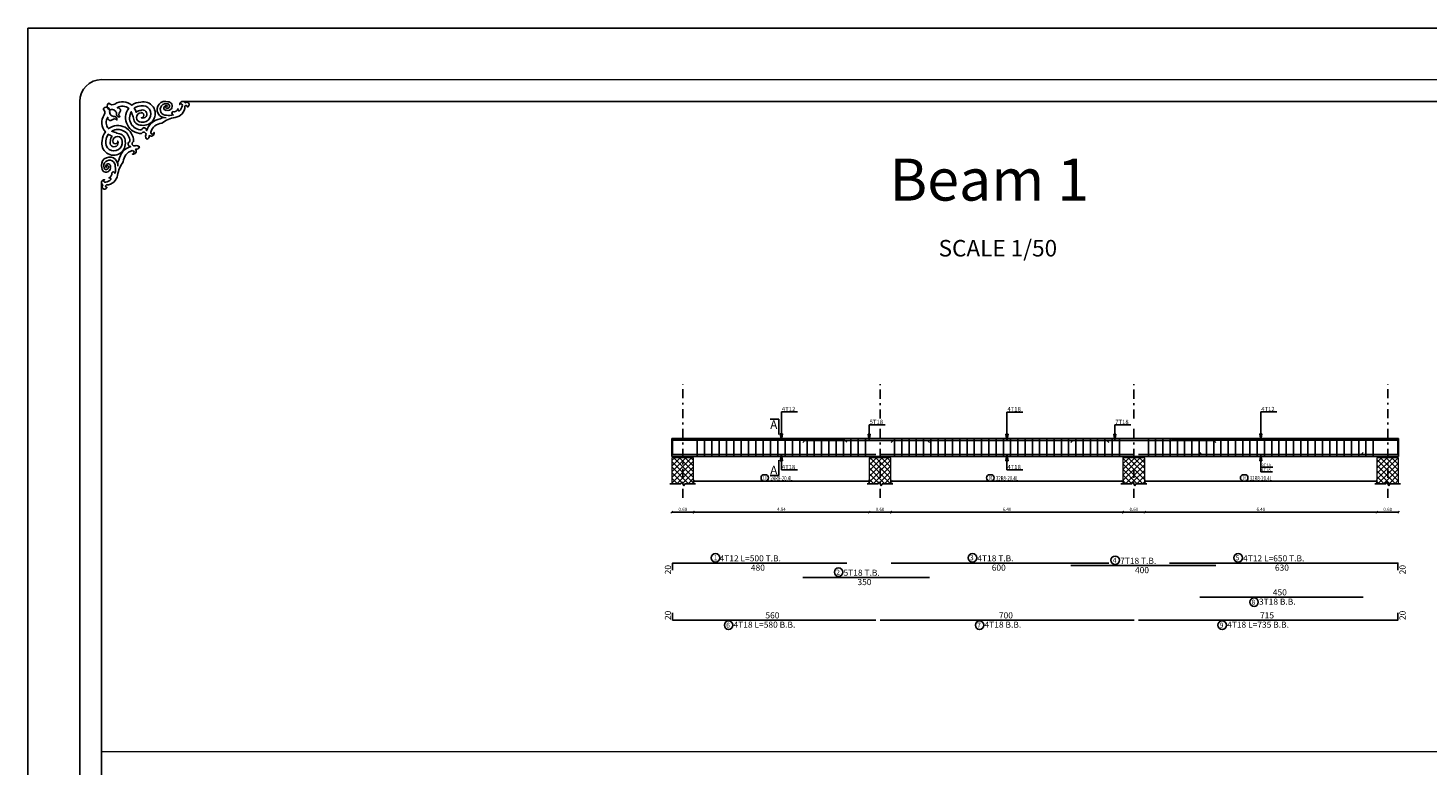
# Model space of a CAD drawing. Units: inches. Extents: x -3725 to -1327, y -1005 to 349.
# Drawn here: x -2682 to -2605, y -964 to -924 of the extents above; entities that cross this region are included whole.
import ezdxf

# ---------------------------------------------------------------- set-up
doc = ezdxf.new("R2010")
doc.units = ezdxf.units.IN
doc.header["$MEASUREMENT"] = 0
doc.linetypes.add('DASHDOT', pattern=[1, 0.5, -0.25, 0, -0.25])
for name, color, linetype in [('.', 255, 'Continuous'), ('Bars', 5, 'Continuous'), ('BarSegTxt', 254, 'Continuous'), ('BarsTitle', 254, 'Continuous'), ('BeamElevLin', 10, 'Continuous'), ('ColAxesPen', 1, 'Continuous'), ('ElevBarLin', 250, 'Continuous'), ('ElevBarTxt', 6, 'Continuous'), ('LinkDimLin', 250, 'Continuous'), ('LinkDimTxt', 6, 'Continuous'), ('SectMarkLin', 144, 'Continuous'), ('SectMarkTxt', 144, 'Continuous'), ('Titles', 2, 'Continuous')]:
    doc.layers.add(name, color=color, linetype=linetype)
doc.layers.add('A-GENM', color=13, linetype='Continuous', lineweight=9)
doc.styles.add('Roman', font='timesbd.ttf')
doc.styles.add('ROMANC', font='romanc__.ttf', dxfattribs={"height": 0.18})
doc.styles.add('Txt-shx', font='Txt.shx')
doc.dimstyles.new('Copy(4) of DOT100', dxfattribs={"dimtxt": 0.18, "dimasz": 0.1, "dimexe": 0, "dimexo": 0, "dimgap": 0.065, "dimtad": 3, "dimlfac": 0.5, "dimzin": 1, "dimdsep": 46, "dimtxsty": 'ROMANC', "dimblk": 'OBLIQUE', "dimcen": 0.09, "dimse1": 1, "dimse2": 1, "dimclrd": 253, "dimclrt": 7, "dimadec": 0, "dimazin": 0, "dimtfac": 1, "dimtmove": 2, "dimatfit": 3, "dimfxl": 1, "dimtolj": 1, "dimtzin": 1, "dimarcsym": 0})

# ---------------------------------------------------------------- blocks, each defined once
blk = doc.blocks.new('nn')
at = {"layer": '.', "true_color": 0x000000}
h = blk.add_hatch(dxfattribs=at)
h.set_pattern_fill('ANSI37', color=18, scale=3.5, angle=-1.3e-14)
h.paths.add_polyline_path([(-2621.95, -960.97), (-2620.97, -960.97), (-2620.86, -960.75), (-2620.64, -961.19), (-2620.53, -960.97), (-2619.55, -960.97), (-2619.55, -958.11), (-2621.95, -958.11)])
at = {"layer": 'A-GENM', "color": 18, "true_color": 0x000000}
for p, q in [((-2619.55, -958.11), (-2621.95, -958.11)), ((-2621.95, -958.11), (-2621.95, -960.97)), ((-2619.55, -960.97), (-2619.55, -958.11))]:
    blk.add_line(p, q, dxfattribs=at)
at = {"layer": 'BeamElevLin', "color": 18, "linetype": 'Continuous', "true_color": 0x000000}
for p, q in [((-2622.17, -960.97), (-2620.97, -960.97)), ((-2620.97, -960.97), (-2620.86, -960.75)), ((-2620.86, -960.75), (-2620.64, -961.19)), ((-2620.64, -961.19), (-2620.53, -960.97)), ((-2620.53, -960.97), (-2619.33, -960.97))]:
    blk.add_line(p, q, dxfattribs=at)
blk = doc.blocks.new('_OBLIQUE')
at = {"color": 0, "linetype": 'ByBlock'}
blk.add_line((-0.5, -0.5), (0.5, 0.5), dxfattribs=at)
blk = doc.blocks.new('*D716')
at = {"layer": 'A-GENM', "color": 253, "lineweight": -2, "transparency": 16777216}
blk.add_line((-2606.311, -950.235), (-2607.511, -950.235), dxfattribs=at)
at = {"layer": 'Defpoints', "color": 0, "transparency": 16777216}
for p in [(-2607.511, -947.236), (-2606.311, -947.236), (-2607.511, -950.235)]:
    blk.add_point(p, dxfattribs=at)
at = {"layer": 'A-GENM', "color": 253, "lineweight": -2, "transparency": 16777216, "xscale": 0.1, "yscale": 0.1, "zscale": 0.1, "rotation": 180}
blk.add_blockref('_OBLIQUE', (-2607.511, -950.235), dxfattribs=at)
at = {"layer": 'A-GENM', "color": 253, "lineweight": -2, "transparency": 16777216, "xscale": 0.1, "yscale": 0.1, "zscale": 0.1}
blk.add_blockref('_OBLIQUE', (-2606.311, -950.235), dxfattribs=at)
at = {"layer": 'A-GENM', "color": 7, "transparency": 16777216, "insert": (-2606.911, -950.08), "char_height": 0.18, "attachment_point": 5, "style": 'ROMANC'}
blk.add_mtext('\\A1;0.60', dxfattribs=at)
blk = doc.blocks.new('*D717')
at = {"layer": 'A-GENM', "color": 253, "lineweight": -2, "transparency": 16777216}
blk.add_line((-2607.511, -950.235), (-2620.311, -950.235), dxfattribs=at)
at = {"layer": 'Defpoints', "color": 0, "transparency": 16777216}
for p in [(-2620.311, -947.236), (-2607.511, -947.236), (-2620.311, -950.235)]:
    blk.add_point(p, dxfattribs=at)
at = {"layer": 'A-GENM', "color": 253, "lineweight": -2, "transparency": 16777216, "xscale": 0.1, "yscale": 0.1, "zscale": 0.1, "rotation": 180}
blk.add_blockref('_OBLIQUE', (-2620.311, -950.235), dxfattribs=at)
at = {"layer": 'A-GENM', "color": 253, "lineweight": -2, "transparency": 16777216, "xscale": 0.1, "yscale": 0.1, "zscale": 0.1}
blk.add_blockref('_OBLIQUE', (-2607.511, -950.235), dxfattribs=at)
at = {"layer": 'A-GENM', "color": 7, "transparency": 16777216, "insert": (-2613.911, -950.078), "char_height": 0.18, "attachment_point": 5, "style": 'ROMANC'}
blk.add_mtext('\\A1;6.40', dxfattribs=at)
blk = doc.blocks.new('*D718')
at = {"layer": 'A-GENM', "color": 253, "lineweight": -2, "transparency": 16777216}
blk.add_line((-2620.311, -950.235), (-2621.511, -950.235), dxfattribs=at)
at = {"layer": 'Defpoints', "color": 0, "transparency": 16777216}
for p in [(-2621.511, -947.236), (-2620.311, -947.236), (-2621.511, -950.235)]:
    blk.add_point(p, dxfattribs=at)
at = {"layer": 'A-GENM', "color": 253, "lineweight": -2, "transparency": 16777216, "xscale": 0.1, "yscale": 0.1, "zscale": 0.1, "rotation": 180}
blk.add_blockref('_OBLIQUE', (-2621.511, -950.235), dxfattribs=at)
at = {"layer": 'A-GENM', "color": 253, "lineweight": -2, "transparency": 16777216, "xscale": 0.1, "yscale": 0.1, "zscale": 0.1}
blk.add_blockref('_OBLIQUE', (-2620.311, -950.235), dxfattribs=at)
at = {"layer": 'A-GENM', "color": 7, "transparency": 16777216, "insert": (-2620.911, -950.08), "char_height": 0.18, "attachment_point": 5, "style": 'ROMANC'}
blk.add_mtext('\\A1;0.60', dxfattribs=at)
blk = doc.blocks.new('*D719')
at = {"layer": 'A-GENM', "color": 253, "lineweight": -2, "transparency": 16777216}
blk.add_line((-2621.511, -950.235), (-2634.311, -950.235), dxfattribs=at)
at = {"layer": 'Defpoints', "color": 0, "transparency": 16777216}
for p in [(-2634.311, -947.236), (-2621.511, -947.236), (-2634.311, -950.235)]:
    blk.add_point(p, dxfattribs=at)
at = {"layer": 'A-GENM', "color": 253, "lineweight": -2, "transparency": 16777216, "xscale": 0.1, "yscale": 0.1, "zscale": 0.1, "rotation": 180}
blk.add_blockref('_OBLIQUE', (-2634.311, -950.235), dxfattribs=at)
at = {"layer": 'A-GENM', "color": 253, "lineweight": -2, "transparency": 16777216, "xscale": 0.1, "yscale": 0.1, "zscale": 0.1}
blk.add_blockref('_OBLIQUE', (-2621.511, -950.235), dxfattribs=at)
at = {"layer": 'A-GENM', "color": 7, "transparency": 16777216, "insert": (-2627.911, -950.078), "char_height": 0.18, "attachment_point": 5, "style": 'ROMANC'}
blk.add_mtext('\\A1;6.40', dxfattribs=at)
blk = doc.blocks.new('*D720')
at = {"layer": 'A-GENM', "color": 253, "lineweight": -2, "transparency": 16777216}
blk.add_line((-2634.311, -950.235), (-2635.511, -950.235), dxfattribs=at)
at = {"layer": 'Defpoints', "color": 0, "transparency": 16777216}
for p in [(-2635.511, -947.236), (-2634.311, -947.236), (-2635.511, -950.235)]:
    blk.add_point(p, dxfattribs=at)
at = {"layer": 'A-GENM', "color": 253, "lineweight": -2, "transparency": 16777216, "xscale": 0.1, "yscale": 0.1, "zscale": 0.1, "rotation": 180}
blk.add_blockref('_OBLIQUE', (-2635.511, -950.235), dxfattribs=at)
at = {"layer": 'A-GENM', "color": 253, "lineweight": -2, "transparency": 16777216, "xscale": 0.1, "yscale": 0.1, "zscale": 0.1}
blk.add_blockref('_OBLIQUE', (-2634.311, -950.235), dxfattribs=at)
at = {"layer": 'A-GENM', "color": 7, "transparency": 16777216, "insert": (-2634.911, -950.08), "char_height": 0.18, "attachment_point": 5, "style": 'ROMANC'}
blk.add_mtext('\\A1;0.60', dxfattribs=at)
blk = doc.blocks.new('*D721')
at = {"layer": 'A-GENM', "color": 253, "lineweight": -2, "transparency": 16777216}
blk.add_line((-2635.511, -950.235), (-2645.191, -950.235), dxfattribs=at)
at = {"layer": 'Defpoints', "color": 0, "transparency": 16777216}
for p in [(-2645.191, -947.236), (-2635.511, -947.236), (-2645.191, -950.235)]:
    blk.add_point(p, dxfattribs=at)
at = {"layer": 'A-GENM', "color": 253, "lineweight": -2, "transparency": 16777216, "xscale": 0.1, "yscale": 0.1, "zscale": 0.1, "rotation": 180}
blk.add_blockref('_OBLIQUE', (-2645.191, -950.235), dxfattribs=at)
at = {"layer": 'A-GENM', "color": 253, "lineweight": -2, "transparency": 16777216, "xscale": 0.1, "yscale": 0.1, "zscale": 0.1}
blk.add_blockref('_OBLIQUE', (-2635.511, -950.235), dxfattribs=at)
at = {"layer": 'A-GENM', "color": 7, "transparency": 16777216, "insert": (-2640.351, -950.078), "char_height": 0.18, "attachment_point": 5, "style": 'ROMANC'}
blk.add_mtext('\\A1;4.84', dxfattribs=at)
blk = doc.blocks.new('*D722')
at = {"layer": 'A-GENM', "color": 253, "lineweight": -2, "transparency": 16777216}
blk.add_line((-2645.191, -950.235), (-2646.391, -950.235), dxfattribs=at)
at = {"layer": 'Defpoints', "color": 0, "transparency": 16777216}
for p in [(-2646.391, -947.236), (-2645.191, -947.236), (-2646.391, -950.235)]:
    blk.add_point(p, dxfattribs=at)
at = {"layer": 'A-GENM', "color": 253, "lineweight": -2, "transparency": 16777216, "xscale": 0.1, "yscale": 0.1, "zscale": 0.1, "rotation": 180}
blk.add_blockref('_OBLIQUE', (-2646.391, -950.235), dxfattribs=at)
at = {"layer": 'A-GENM', "color": 253, "lineweight": -2, "transparency": 16777216, "xscale": 0.1, "yscale": 0.1, "zscale": 0.1}
blk.add_blockref('_OBLIQUE', (-2645.191, -950.235), dxfattribs=at)
at = {"layer": 'A-GENM', "color": 7, "transparency": 16777216, "insert": (-2645.791, -950.08), "char_height": 0.18, "attachment_point": 5, "style": 'ROMANC'}
blk.add_mtext('\\A1;0.60', dxfattribs=at)

msp = doc.modelspace()

# ---------------------------------------------------------------- hatches: boundary and pattern name
for points in [[(-2645.1183244, -948.4607191), (-2645.1908042, -948.5331989), (-2645.1183244, -948.6056787)], [(-2635.5832903, -948.4607191), (-2635.5108105, -948.5331989), (-2635.5832903, -948.6056787)], [(-2634.2383239, -948.4607191), (-2634.3108037, -948.5331989), (-2634.2383239, -948.6056787)], [(-2621.5832913, -948.4607191), (-2621.5108115, -948.5331989), (-2621.5832913, -948.6056787)], [(-2620.2383249, -948.4607191), (-2620.3108047, -948.5331989), (-2620.2383249, -948.6056787)], [(-2607.5832932, -948.4607191), (-2607.5108134, -948.5331989), (-2607.5832932, -948.6056787)]]:
    msp.add_hatch(color=256).paths.add_polyline_path(points)

# ---------------------------------------------------------------- linework, layer by layer
at = {"transparency": 33554687}
msp.add_line((-2679.052145, -999.2877192), (-2679.052145, -927.5869415), dxfattribs=at)
for p, q in [((-2645.1908072, -948.6175738), (-2645.1908072, -948.4488238)), ((-2635.5108075, -948.6175738), (-2635.5108075, -948.4488238)), ((-2634.3108067, -948.6175738), (-2634.3108067, -948.4488238)), ((-2621.5108084, -948.6175738), (-2621.5108084, -948.4488238)), ((-2620.3108077, -948.6175738), (-2620.3108077, -948.4488238)), ((-2607.5108104, -948.6175738), (-2607.5108104, -948.4488238))]:
    msp.add_line(p, q)
msp.add_lwpolyline([(-2681.902145, -923.5373304), (-2558.905325, -923.5373304), (-2558.905325, -1003.3373304), (-2681.902145, -1003.3373304), (-2681.902145, -923.5373304)], close=True, dxfattribs=at)
for points in [[(-2562.9589266, -926.3873304), (-2677.8485434, -926.38334)], [(-2578.6057465, -927.5909319), (-2673.368896, -927.5869415)], [(-2677.8486045, -932.0643469), (-2677.8485382, -994.8057365)]]:
    msp.add_lwpolyline(points, dxfattribs=at)
for points in [[(-2676.9504895, -931.1575644, 1.2572891354), (-2677.8280983, -931.2543531, 1.1247875226), (-2677.3629023, -931.2030481, 1.647776896), (-2677.5891439, -931.2279996, -1.6723071173), (-2677.4708645, -931.2149549, -0.9671434548), (-2677.709819, -931.2413084, -1.2200865402), (-2677.0917987, -931.173149, -0.1275583405), (-2677.1071756, -931.5465446, 0.7031146522), (-2677.2864054, -931.5242899, -0.3826467372), (-2677.4410826, -931.810236, -0.6771753848), (-2677.3267384, -931.8881877, -0.1135993655), (-2677.6202511, -932.0474179, -0.9558626979), (-2677.678019, -931.9067363, 0.8076034478), (-2677.7667409, -932.2028535, 1.3498161124), (-2677.5453641, -932.3193876, -1.0414886823), (-2677.5665151, -932.1917096, 0.364419798), (-2676.9681531, -931.6526018, -0.1073442023), (-2676.6512995, -930.9161733, -0.3086320049), (-2676.1619093, -930.301176, -1.0476986327), (-2676.1390704, -930.489055, 0.6746558217), (-2675.9656415, -930.2246801, 0.4166519579), (-2675.7613761, -930.0849867, 0.3008317236), (-2675.9892696, -930.0369247, -0.9626494241), (-2676.0810782, -929.798196, 0.6219255963), (-2677.463515, -929.0864975, -0.3256802724), (-2677.5031883, -928.4585511, 0.7068555606), (-2677.2544624, -928.5993284, -0.3957560046), (-2677.0006088, -928.6058877, 0.5584905971), (-2677.1782074, -928.4194255, -0.4692173689), (-2677.3871844, -928.0898169, 0.7305602702), (-2677.7524641, -927.9907597, -0.3619131845), (-2677.7062917, -928.3293408, 0.332938562), (-2677.6355745, -929.2556891, 0.1568534618), (-2677.8140694, -929.755547, 1.2247990226), (-2676.5397814, -929.7869073, 0.4213565554), (-2676.9340758, -929.3546957, 0.0095617335), (-2677.1919686, -929.2609778, -0.0449119883), (-2677.281808, -929.2277773, -0.5772711967), (-2676.2786979, -929.7933326, 0.9377333451), (-2676.2330314, -930.0712022, 0.2883138619), (-2676.8836366, -930.8289598, 0.0190612464), (-2676.9687392, -930.9671514)], [(-2674.468663, -928.4667858, 0.0190612464), (-2674.6068546, -928.5518884, 0.2883138619), (-2675.3646122, -929.2024936, 0.9377333451), (-2675.6424818, -929.1568271, -0.5772711967), (-2676.2080371, -928.1537171, -0.0449119883), (-2676.1748366, -928.2435565, 0.0095617335), (-2676.0811187, -928.5014492, 0.4213565554), (-2675.6489071, -928.8957436, 1.2247990226), (-2675.6802674, -927.6214557, 0.1568534618), (-2676.1801253, -927.7999506, 0.332938562), (-2677.1064736, -927.7292334, -0.3619131845), (-2677.4450547, -927.6830609, 0.7305602702), (-2677.3459975, -928.0483406, -0.4692173689), (-2677.0163889, -928.2573176, 0.5584905971), (-2676.8299267, -928.4349162, -0.3957560046), (-2676.836486, -928.1810626, 0.7068555606), (-2676.9772633, -927.9323367, -0.3256802724), (-2676.3493169, -927.9720101, 0.6219255963), (-2675.6376184, -929.3544469, -0.9626494241), (-2675.3988897, -929.4462555, 0.3008317236), (-2675.3508277, -929.6741489, 0.4166519579), (-2675.2111343, -929.4698835, 0.6746558217), (-2674.9467594, -929.2964547, -1.0476986327), (-2675.1346384, -929.2736157, -0.3086320049), (-2674.5196411, -928.7842256, -0.1073442023), (-2673.7832126, -928.4673719, 0.364419798), (-2673.2441048, -927.86901, -1.0414886823), (-2673.1164268, -927.8901609, 1.3498161124), (-2673.2329609, -927.6687842, 0.8076034478), (-2673.5290781, -927.757506, -0.9558626979), (-2673.3883965, -927.8152739, -0.1135993655), (-2673.5476267, -928.1087867, -0.6771753848), (-2673.6255784, -927.9944425, -0.3826467372), (-2673.9115245, -928.1491197, 0.7031146522), (-2673.8892698, -928.3283494, -0.1275583405), (-2674.2626654, -928.3437263, -1.2200865402), (-2674.194506, -927.7257061, -0.9623194336), (-2674.2209916, -927.9658584, -1.6555408654), (-2674.2078148, -927.8463812, 1.647776896), (-2674.2327663, -928.0726228, 1.1247875226), (-2674.1814613, -927.6074267, 1.2572891354), (-2674.27825, -928.4850356)]]:
    msp.add_lwpolyline(points, format="xyb", dxfattribs=at)
for points in [[(-2675.6657957, -928.2094959, 0.9870061141), (-2675.6530127, -928.7289183, 1.2000753366), (-2675.6751782, -927.8282472, 0.1491932619), (-2676.0390269, -927.9634388, -0.0771536884), (-2675.9424704, -928.18069, -0.184533092), (-2675.6690083, -928.0789542, -1.5736473619), (-2675.6590854, -928.4821606, 1.0831483236)], [(-2677.2548351, -929.493344, 0.184533092), (-2677.3565709, -929.7668061, 1.5736473619), (-2676.9533644, -929.776729, -1.0831483236), (-2677.2260292, -929.7700187, -0.9870061141), (-2676.7066068, -929.7828017, -1.2000753366), (-2677.6072779, -929.7606362, -0.1491932619), (-2677.4720863, -929.3967875, 0.0771536884)]]:
    msp.add_lwpolyline(points, format="xyb", close=True, dxfattribs=at)
msp.add_arc((-2677.8485434, -927.5869415), 1.2036015, 90, 180, dxfattribs=at)
at = {"layer": 'A-GENM', "color": 7}
msp.add_line((-2677.8485713, -963.4350417), (-2577.402145, -963.4350417), dxfattribs=at)
at = {"layer": 'Bars', "linetype": 'Continuous'}
for p, q in [((-2644.9908073, -946.1651147), (-2644.9908073, -947.1651149)), ((-2644.587329, -946.1651147), (-2644.587329, -947.1651149)), ((-2644.1838507, -946.1651147), (-2644.1838507, -947.1651149)), ((-2643.7803724, -946.1651147), (-2643.7803724, -947.1651149)), ((-2643.376894, -946.1651147), (-2643.376894, -947.1651149)), ((-2642.9734156, -946.1651147), (-2642.9734156, -947.1651149)), ((-2642.5699372, -946.1651147), (-2642.5699372, -947.1651149)), ((-2642.1664588, -946.1651147), (-2642.1664588, -947.1651149)), ((-2641.7629804, -946.1651147), (-2641.7629804, -947.1651149)), ((-2641.3595023, -946.1651147), (-2641.3595023, -947.1651149)), ((-2640.9560241, -946.1651147), (-2640.9560241, -947.1651149)), ((-2640.552546, -946.1651147), (-2640.552546, -947.1651149)), ((-2640.1490679, -946.1651147), (-2640.1490679, -947.1651149)), ((-2639.7455897, -946.1651147), (-2639.7455897, -947.1651149)), ((-2639.3421116, -946.1651147), (-2639.3421116, -947.1651149)), ((-2638.9386334, -946.1651147), (-2638.9386334, -947.1651149)), ((-2638.5351553, -946.1651147), (-2638.5351553, -947.1651149)), ((-2638.1316771, -946.1651147), (-2638.1316771, -947.1651149)), ((-2637.7281985, -946.1651147), (-2637.7281985, -947.1651149)), ((-2637.3247199, -946.1651147), (-2637.3247199, -947.1651149)), ((-2636.9212413, -946.1651147), (-2636.9212413, -947.1651149)), ((-2636.5177626, -946.1651147), (-2636.5177626, -947.1651149)), ((-2636.114284, -946.1651147), (-2636.114284, -947.1651149)), ((-2635.7108054, -946.1651147), (-2635.7108054, -947.1651149)), ((-2634.1108079, -946.1651147), (-2634.1108079, -947.1651149)), ((-2633.7108083, -946.1651147), (-2633.7108083, -947.1651149)), ((-2633.3108086, -946.1651147), (-2633.3108086, -947.1651149)), ((-2632.910809, -946.1651147), (-2632.910809, -947.1651149)), ((-2632.5108094, -946.1651147), (-2632.5108094, -947.1651149)), ((-2632.1108098, -946.1651147), (-2632.1108098, -947.1651149)), ((-2631.7108102, -946.1651147), (-2631.7108102, -947.1651149)), ((-2631.3108105, -946.1651147), (-2631.3108105, -947.1651149)), ((-2630.9108109, -946.1651147), (-2630.9108109, -947.1651149)), ((-2630.5108113, -946.1651147), (-2630.5108113, -947.1651149)), ((-2630.1108117, -946.1651147), (-2630.1108117, -947.1651149)), ((-2629.7108111, -946.1651147), (-2629.7108111, -947.1651149)), ((-2629.3108115, -946.1651147), (-2629.3108115, -947.1651149)), ((-2628.9108119, -946.1651147), (-2628.9108119, -947.1651149)), ((-2628.5108123, -946.1651147), (-2628.5108123, -947.1651149)), ((-2628.1108126, -946.1651147), (-2628.1108126, -947.1651149)), ((-2627.710813, -946.1651147), (-2627.710813, -947.1651149)), ((-2627.3108134, -946.1651147), (-2627.3108134, -947.1651149)), ((-2626.9108138, -946.1651147), (-2626.9108138, -947.1651149)), ((-2626.5108142, -946.1651147), (-2626.5108142, -947.1651149)), ((-2626.1108145, -946.1651147), (-2626.1108145, -947.1651149)), ((-2625.7108149, -946.1651147), (-2625.7108149, -947.1651149)), ((-2625.3108153, -946.1651147), (-2625.3108153, -947.1651149)), ((-2624.9108157, -946.1651147), (-2624.9108157, -947.1651149)), ((-2624.5108161, -946.1651147), (-2624.5108161, -947.1651149)), ((-2624.1108165, -946.1651147), (-2624.1108165, -947.1651149)), ((-2623.7108168, -946.1651147), (-2623.7108168, -947.1651149)), ((-2623.3108172, -946.1651147), (-2623.3108172, -947.1651149)), ((-2622.9108176, -946.1651147), (-2622.9108176, -947.1651149)), ((-2622.510818, -946.1651147), (-2622.510818, -947.1651149)), ((-2622.1108184, -946.1651147), (-2622.1108184, -947.1651149)), ((-2621.7108187, -946.1651147), (-2621.7108187, -947.1651149)), ((-2620.1108069, -946.1651147), (-2620.1108069, -947.1651149)), ((-2619.7108073, -946.1651147), (-2619.7108073, -947.1651149)), ((-2619.3108077, -946.1651147), (-2619.3108077, -947.1651149)), ((-2618.9108081, -946.1651147), (-2618.9108081, -947.1651149)), ((-2618.5108084, -946.1651147), (-2618.5108084, -947.1651149)), ((-2618.1108088, -946.1651147), (-2618.1108088, -947.1651149)), ((-2617.7108092, -946.1651147), (-2617.7108092, -947.1651149)), ((-2617.3108096, -946.1651147), (-2617.3108096, -947.1651149)), ((-2616.91081, -946.1651147), (-2616.91081, -947.1651149)), ((-2616.5108104, -946.1651147), (-2616.5108104, -947.1651149)), ((-2616.1108107, -946.1651147), (-2616.1108107, -947.1651149)), ((-2615.7108111, -946.1651147), (-2615.7108111, -947.1651149)), ((-2615.3108115, -946.1651147), (-2615.3108115, -947.1651149)), ((-2614.9108119, -946.1651147), (-2614.9108119, -947.1651149)), ((-2614.5108123, -946.1651147), (-2614.5108123, -947.1651149)), ((-2614.1108126, -946.1651147), (-2614.1108126, -947.1651149)), ((-2613.710813, -946.1651147), (-2613.710813, -947.1651149)), ((-2613.3108115, -946.1651147), (-2613.3108115, -947.1651149)), ((-2612.91081, -946.1651147), (-2612.91081, -947.1651149)), ((-2612.5108084, -946.1651147), (-2612.5108084, -947.1651149)), ((-2612.1108069, -946.1651147), (-2612.1108069, -947.1651149)), ((-2611.7108054, -946.1651147), (-2611.7108054, -947.1651149)), ((-2611.3108039, -946.1651147), (-2611.3108039, -947.1651149)), ((-2610.9108023, -946.1651147), (-2610.9108023, -947.1651149)), ((-2610.5108008, -946.1651147), (-2610.5108008, -947.1651149)), ((-2610.1107993, -946.1651147), (-2610.1107993, -947.1651149)), ((-2609.7107978, -946.1651147), (-2609.7107978, -947.1651149)), ((-2609.3107962, -946.1651147), (-2609.3107962, -947.1651149)), ((-2608.9107947, -946.1651147), (-2608.9107947, -947.1651149)), ((-2608.5107932, -946.1651147), (-2608.5107932, -947.1651149)), ((-2608.1107917, -946.1651147), (-2608.1107917, -947.1651149)), ((-2607.7107901, -946.1651147), (-2607.7107901, -947.1651149))]:
    msp.add_line(p, q, dxfattribs=at)
at = {"layer": 'Bars', "color": 5, "linetype": 'Continuous'}
for points in [[(-2636.7508082, -946.3830674), (-2636.8608079, -946.2730673), (-2646.3508072, -946.2730673), (-2646.3508072, -946.6730674)], [(-2639.1761355, -946.389056), (-2639.0661354, -946.2790559), (-2632.2861361, -946.2790559), (-2632.1761355, -946.389056)], [(-2634.2984233, -946.389056), (-2634.1884236, -946.2790559), (-2622.408422, -946.2790559), (-2622.2984233, -946.389056)], [(-2624.3966956, -946.389056), (-2624.286695, -946.2790559), (-2616.5066962, -946.2790559), (-2616.3966956, -946.389056)], [(-2618.9508071, -946.3830674), (-2618.8408065, -946.2730673), (-2606.3508086, -946.2730673), (-2606.3508086, -946.6730674)], [(-2635.1508078, -947.0511737), (-2646.3508072, -947.0511737), (-2646.3508072, -946.6511739)], [(-2634.9008078, -947.0511737), (-2620.9008078, -947.0511737)], [(-2620.6508078, -947.0511737), (-2606.3508086, -947.0511737), (-2606.3508086, -946.6511739)], [(-2617.2650466, -946.9411739), (-2617.155046, -947.0511737), (-2608.3750472, -947.0511737), (-2608.2650466, -946.9411739)], [(-2646.3508072, -953.4401795), (-2646.3508072, -953.0401794), (-2636.7508082, -953.0401794)], [(-2634.2984233, -953.0401794), (-2622.2984233, -953.0401794)], [(-2624.3966956, -953.1761793), (-2616.3966956, -953.1761793)], [(-2618.9508071, -953.0401794), (-2606.3508086, -953.0401794), (-2606.3508086, -953.4401795)], [(-2639.1761355, -953.8335127), (-2632.1761355, -953.8335127)], [(-2617.2650466, -954.9152414), (-2608.2650466, -954.9152414)], [(-2646.3508072, -955.7845747), (-2646.3508072, -956.1845748), (-2635.1508078, -956.1845748)], [(-2620.6508078, -956.1845748), (-2606.3508086, -956.1845748), (-2606.3508086, -955.7845747)], [(-2634.9008078, -956.1845748), (-2620.9008078, -956.1845748)]]:
    msp.add_lwpolyline(points, dxfattribs=at)
at = {"layer": 'BarsTitle', "linetype": 'Continuous'}
for points in [[(-2643.9870435, -952.5183127, 0.99999923), (-2643.9870438, -952.9897795), (-2643.9870435, -952.9897794, 0.99999923), (-2643.9870432, -952.5183127), (-2643.9870435, -952.5183127)], [(-2629.8168635, -952.5183127, 0.99999923), (-2629.8168635, -952.9897795), (-2629.8168635, -952.9897794, 0.99999923), (-2629.8168635, -952.5183127), (-2629.8168635, -952.5183127)], [(-2621.9423537, -952.6543127, 0.99999923), (-2621.9423537, -953.1257793), (-2621.9423537, -953.1257793, 0.99999923), (-2621.9423537, -952.6543127), (-2621.9423537, -952.6543127)], [(-2615.1608577, -952.5183127, 0.99999923), (-2615.1608577, -952.9897795), (-2615.1608577, -952.9897794, 0.99999923), (-2615.1608577, -952.5183127), (-2615.1608577, -952.5183127)], [(-2637.1945758, -953.3116459, 0.99999923), (-2637.1945758, -953.7831124), (-2637.1945758, -953.7831127, 0.99999923), (-2637.1945758, -953.3116459), (-2637.1945758, -953.3116459)], [(-2614.2834868, -954.9656417, 0.99999923), (-2614.2834868, -955.4371077), (-2614.2834868, -955.4371082, 0.99999923), (-2614.2834868, -954.9656417), (-2614.2834868, -954.9656417)], [(-2643.2608573, -956.234975, 0.99999923), (-2643.2608576, -956.7064421), (-2643.2608573, -956.7064416, 0.99999923), (-2643.2608571, -956.234975), (-2643.2608573, -956.234975)], [(-2629.4192481, -956.234975, 0.99999923), (-2629.4192481, -956.7064421), (-2629.4192481, -956.7064416, 0.99999923), (-2629.4192481, -956.234975), (-2629.4192481, -956.234975)], [(-2616.0392489, -956.234975, 0.99999923), (-2616.0392489, -956.7064421), (-2616.0392489, -956.7064416, 0.99999923), (-2616.0392489, -956.234975), (-2616.0392489, -956.234975)]]:
    msp.add_lwpolyline(points, format="xyb", dxfattribs=at)
at = {"layer": 'BeamElevLin', "linetype": 'Continuous'}
for p, q in [((-2635.5108075, -946.1651147), (-2635.5108075, -945.825115)), ((-2621.964464, -946.1651147), (-2621.964464, -945.825115)), ((-2646.3908072, -946.1651147), (-2606.3108077, -946.1651147)), ((-2646.3908072, -946.1651147), (-2646.3908072, -947.1651149)), ((-2645.1908072, -946.1651147), (-2635.5108075, -946.1651147)), ((-2634.3108077, -946.1651147), (-2621.5108084, -946.1651147)), ((-2606.3108077, -946.1651147), (-2606.3108077, -947.1651149)), ((-2646.3908072, -947.1651149), (-2635.5108075, -947.1651149)), ((-2635.5108075, -947.1651149), (-2621.5108084, -947.1651149)), ((-2621.5108084, -947.1651149), (-2606.3108077, -947.1651149))]:
    msp.add_line(p, q, dxfattribs=at)
at = {"layer": 'ColAxesPen', "linetype": 'DASHDOT'}
for p, q in [((-2645.7908072, -949.449115), (-2645.7908072, -943.1690672)), ((-2634.9108071, -945.0771149), (-2634.9108071, -943.1690672)), ((-2620.9108081, -945.0771149), (-2620.9108081, -943.1690672)), ((-2606.91081, -949.449115), (-2606.91081, -943.1690672)), ((-2634.9108071, -949.449115), (-2634.9108071, -945.4451149)), ((-2620.9108081, -949.449115), (-2620.9108081, -945.4451149))]:
    msp.add_line(p, q, dxfattribs=at)
at = {"layer": 'ElevBarLin', "linetype": 'Continuous'}
for p, q in [((-2640.3508072, -945.5530675), (-2640.3508072, -944.7090676)), ((-2640.3508072, -944.7090676), (-2639.4709673, -944.7090676)), ((-2627.9108081, -945.5590556), (-2627.9108081, -944.7150558)), ((-2627.9108081, -944.7150558), (-2627.0309672, -944.7150558)), ((-2613.9108081, -945.5530675), (-2613.9108081, -944.7090676)), ((-2613.9108081, -944.7090676), (-2613.0309691, -944.7090676)), ((-2640.3508072, -945.5530675), (-2640.3508072, -946.2730673)), ((-2635.5108075, -945.5590556), (-2635.5108075, -945.4211147)), ((-2635.5108075, -945.4211147), (-2634.6309676, -945.4211147)), ((-2635.5108075, -945.5590556), (-2635.5108075, -946.2790559)), ((-2627.9108081, -945.5590556), (-2627.9108081, -946.2790559)), ((-2621.964464, -945.5590556), (-2621.964464, -945.4211147)), ((-2621.964464, -945.4211147), (-2621.0846231, -945.4211147)), ((-2621.964464, -945.5590556), (-2621.964464, -946.2790559)), ((-2613.9108081, -945.5530675), (-2613.9108081, -946.2730673)), ((-2640.4124074, -945.9230674), (-2640.3508072, -946.2730673)), ((-2640.289207, -945.9230674), (-2640.4124074, -945.9230674)), ((-2640.4047069, -945.9230674), (-2640.3508072, -946.2730673)), ((-2640.397007, -945.9230674), (-2640.3508072, -946.2730673)), ((-2640.389307, -945.9230674), (-2640.3508072, -946.2730673)), ((-2640.381607, -945.9230674), (-2640.3508072, -946.2730673)), ((-2640.3739071, -945.9230674), (-2640.3508072, -946.2730673)), ((-2640.3662071, -945.9230674), (-2640.3508072, -946.2730673)), ((-2640.3585071, -945.9230674), (-2640.3508072, -946.2730673)), ((-2640.3508072, -946.2730673), (-2640.289207, -945.9230674)), ((-2640.3508072, -946.2730673), (-2640.3431072, -945.9230674)), ((-2640.3508072, -946.2730673), (-2640.3354072, -945.9230674)), ((-2640.3508072, -946.2730673), (-2640.3277073, -945.9230674)), ((-2640.3508072, -946.2730673), (-2640.3200073, -945.9230674)), ((-2640.3508072, -946.2730673), (-2640.3123073, -945.9230674)), ((-2640.3508072, -946.2730673), (-2640.3046074, -945.9230674)), ((-2640.3508072, -946.2730673), (-2640.2969074, -945.9230674)), ((-2635.5724072, -945.929056), (-2635.5108075, -946.2790559)), ((-2635.4492078, -945.929056), (-2635.5724072, -945.929056)), ((-2635.5647073, -945.929056), (-2635.5108075, -946.2790559)), ((-2635.5570073, -945.929056), (-2635.5108075, -946.2790559)), ((-2635.5493073, -945.929056), (-2635.5108075, -946.2790559)), ((-2635.5416074, -945.929056), (-2635.5108075, -946.2790559)), ((-2635.5339074, -945.929056), (-2635.5108075, -946.2790559)), ((-2635.5262074, -945.929056), (-2635.5108075, -946.2790559)), ((-2635.5185075, -945.929056), (-2635.5108075, -946.2790559)), ((-2635.5108075, -946.2790559), (-2635.4492078, -945.929056)), ((-2635.5108075, -946.2790559), (-2635.5031075, -945.929056)), ((-2635.5108075, -946.2790559), (-2635.4954076, -945.929056)), ((-2635.5108075, -946.2790559), (-2635.4877076, -945.929056)), ((-2635.5108075, -946.2790559), (-2635.4800076, -945.929056)), ((-2635.5108075, -946.2790559), (-2635.4723077, -945.929056)), ((-2635.5108075, -946.2790559), (-2635.4646077, -945.929056)), ((-2635.5108075, -946.2790559), (-2635.4569077, -945.929056)), ((-2627.9724078, -945.929056), (-2627.9108081, -946.2790559)), ((-2627.8492083, -945.929056), (-2627.9724078, -945.929056)), ((-2627.9647078, -945.929056), (-2627.9108081, -946.2790559)), ((-2627.9570079, -945.929056), (-2627.9108081, -946.2790559)), ((-2627.9493079, -945.929056), (-2627.9108081, -946.2790559)), ((-2627.9416079, -945.929056), (-2627.9108081, -946.2790559)), ((-2627.933908, -945.929056), (-2627.9108081, -946.2790559)), ((-2627.926208, -945.929056), (-2627.9108081, -946.2790559)), ((-2627.918508, -945.929056), (-2627.9108081, -946.2790559)), ((-2627.9108081, -946.2790559), (-2627.8492083, -945.929056)), ((-2627.9108081, -946.2790559), (-2627.9031081, -945.929056)), ((-2627.9108081, -946.2790559), (-2627.8954081, -945.929056)), ((-2627.9108081, -946.2790559), (-2627.8877082, -945.929056)), ((-2627.9108081, -946.2790559), (-2627.8800082, -945.929056)), ((-2627.9108081, -946.2790559), (-2627.8723082, -945.929056)), ((-2627.9108081, -946.2790559), (-2627.8646083, -945.929056)), ((-2627.9108081, -946.2790559), (-2627.8569083, -945.929056)), ((-2622.0260637, -945.929056), (-2621.964464, -946.2790559)), ((-2621.9028642, -945.929056), (-2622.0260637, -945.929056)), ((-2622.0183637, -945.929056), (-2621.964464, -946.2790559)), ((-2622.0106638, -945.929056), (-2621.964464, -946.2790559)), ((-2622.0029638, -945.929056), (-2621.964464, -946.2790559)), ((-2621.9952638, -945.929056), (-2621.964464, -946.2790559)), ((-2621.9875639, -945.929056), (-2621.964464, -946.2790559)), ((-2621.9798639, -945.929056), (-2621.964464, -946.2790559)), ((-2621.9721639, -945.929056), (-2621.964464, -946.2790559)), ((-2621.964464, -946.2790559), (-2621.9028642, -945.929056)), ((-2621.964464, -946.2790559), (-2621.956764, -945.929056)), ((-2621.964464, -946.2790559), (-2621.949064, -945.929056)), ((-2621.964464, -946.2790559), (-2621.9413641, -945.929056)), ((-2621.964464, -946.2790559), (-2621.9336641, -945.929056)), ((-2621.964464, -946.2790559), (-2621.9259641, -945.929056)), ((-2621.964464, -946.2790559), (-2621.9182642, -945.929056)), ((-2621.964464, -946.2790559), (-2621.9105642, -945.929056)), ((-2613.9724078, -945.9230674), (-2613.9108081, -946.2730673)), ((-2613.8492083, -945.9230674), (-2613.9724078, -945.9230674)), ((-2613.9647078, -945.9230674), (-2613.9108081, -946.2730673)), ((-2613.9570079, -945.9230674), (-2613.9108081, -946.2730673)), ((-2613.9493079, -945.9230674), (-2613.9108081, -946.2730673)), ((-2613.9416079, -945.9230674), (-2613.9108081, -946.2730673)), ((-2613.933908, -945.9230674), (-2613.9108081, -946.2730673)), ((-2613.926208, -945.9230674), (-2613.9108081, -946.2730673)), ((-2613.918508, -945.9230674), (-2613.9108081, -946.2730673)), ((-2613.9108081, -946.2730673), (-2613.8492083, -945.9230674)), ((-2613.9108081, -946.2730673), (-2613.9031081, -945.9230674)), ((-2613.9108081, -946.2730673), (-2613.8954081, -945.9230674)), ((-2613.9108081, -946.2730673), (-2613.8877082, -945.9230674)), ((-2613.9108081, -946.2730673), (-2613.8800082, -945.9230674)), ((-2613.9108081, -946.2730673), (-2613.8723082, -945.9230674)), ((-2613.9108081, -946.2730673), (-2613.8646083, -945.9230674)), ((-2613.9108081, -946.2730673), (-2613.8569083, -945.9230674)), ((-2640.3508072, -947.0511737), (-2640.4124074, -947.4011736)), ((-2640.3508072, -947.0511737), (-2640.4047069, -947.4011736)), ((-2640.3508072, -947.0511737), (-2640.397007, -947.4011736)), ((-2640.3508072, -947.0511737), (-2640.389307, -947.4011736)), ((-2640.3508072, -947.0511737), (-2640.381607, -947.4011736)), ((-2640.3508072, -947.0511737), (-2640.3739071, -947.4011736)), ((-2640.3508072, -947.0511737), (-2640.3662071, -947.4011736)), ((-2640.3508072, -947.0511737), (-2640.3585071, -947.4011736)), ((-2640.3508072, -947.7711738), (-2640.3508072, -947.0511737)), ((-2640.289207, -947.4011736), (-2640.3508072, -947.0511737)), ((-2640.3431072, -947.4011736), (-2640.3508072, -947.0511737)), ((-2640.3354072, -947.4011736), (-2640.3508072, -947.0511737)), ((-2640.3277073, -947.4011736), (-2640.3508072, -947.0511737)), ((-2640.3200073, -947.4011736), (-2640.3508072, -947.0511737)), ((-2640.3123073, -947.4011736), (-2640.3508072, -947.0511737)), ((-2640.3046074, -947.4011736), (-2640.3508072, -947.0511737)), ((-2640.2969074, -947.4011736), (-2640.3508072, -947.0511737)), ((-2627.9108081, -947.0511737), (-2627.9724078, -947.4011736)), ((-2627.9108081, -947.0511737), (-2627.9647078, -947.4011736)), ((-2627.9108081, -947.0511737), (-2627.9570079, -947.4011736)), ((-2627.9108081, -947.0511737), (-2627.9493079, -947.4011736)), ((-2627.9108081, -947.0511737), (-2627.9416079, -947.4011736)), ((-2627.9108081, -947.0511737), (-2627.933908, -947.4011736)), ((-2627.9108081, -947.0511737), (-2627.926208, -947.4011736)), ((-2627.9108081, -947.0511737), (-2627.918508, -947.4011736)), ((-2627.9108081, -947.7711738), (-2627.9108081, -947.0511737)), ((-2627.8492083, -947.4011736), (-2627.9108081, -947.0511737)), ((-2627.9031081, -947.4011736), (-2627.9108081, -947.0511737)), ((-2627.8954081, -947.4011736), (-2627.9108081, -947.0511737)), ((-2627.8877082, -947.4011736), (-2627.9108081, -947.0511737)), ((-2627.8800082, -947.4011736), (-2627.9108081, -947.0511737)), ((-2627.8723082, -947.4011736), (-2627.9108081, -947.0511737)), ((-2627.8646083, -947.4011736), (-2627.9108081, -947.0511737)), ((-2627.8569083, -947.4011736), (-2627.9108081, -947.0511737)), ((-2613.9108081, -947.0511737), (-2613.9724078, -947.4011736)), ((-2613.9108081, -947.0511737), (-2613.9724078, -947.4011736)), ((-2613.9108081, -947.0511737), (-2613.9647078, -947.4011736)), ((-2613.9108081, -947.0511737), (-2613.9647078, -947.4011736)), ((-2613.9108081, -947.0511737), (-2613.9570079, -947.4011736)), ((-2613.9108081, -947.0511737), (-2613.9570079, -947.4011736)), ((-2613.9108081, -947.0511737), (-2613.9493079, -947.4011736)), ((-2613.9108081, -947.0511737), (-2613.9493079, -947.4011736)), ((-2613.9108081, -947.0511737), (-2613.9416079, -947.4011736)), ((-2613.9108081, -947.0511737), (-2613.9416079, -947.4011736)), ((-2613.9108081, -947.0511737), (-2613.933908, -947.4011736)), ((-2613.9108081, -947.0511737), (-2613.933908, -947.4011736)), ((-2613.9108081, -947.0511737), (-2613.926208, -947.4011736)), ((-2613.9108081, -947.0511737), (-2613.926208, -947.4011736)), ((-2613.9108081, -947.0511737), (-2613.918508, -947.4011736)), ((-2613.9108081, -947.0511737), (-2613.918508, -947.4011736)), ((-2613.9108081, -947.7711738), (-2613.9108081, -947.0511737)), ((-2613.8492083, -947.4011736), (-2613.9108081, -947.0511737)), ((-2613.9031081, -947.4011736), (-2613.9108081, -947.0511737)), ((-2613.8954081, -947.4011736), (-2613.9108081, -947.0511737)), ((-2613.8877082, -947.4011736), (-2613.9108081, -947.0511737)), ((-2613.8800082, -947.4011736), (-2613.9108081, -947.0511737)), ((-2613.8723082, -947.4011736), (-2613.9108081, -947.0511737)), ((-2613.8646083, -947.4011736), (-2613.9108081, -947.0511737)), ((-2613.8569083, -947.4011736), (-2613.9108081, -947.0511737)), ((-2613.9108081, -948.009952), (-2613.9108081, -947.0511737)), ((-2613.8492083, -947.4011736), (-2613.9108081, -947.0511737)), ((-2613.9031081, -947.4011736), (-2613.9108081, -947.0511737)), ((-2613.8954081, -947.4011736), (-2613.9108081, -947.0511737)), ((-2613.8877082, -947.4011736), (-2613.9108081, -947.0511737)), ((-2613.8800082, -947.4011736), (-2613.9108081, -947.0511737)), ((-2613.8723082, -947.4011736), (-2613.9108081, -947.0511737)), ((-2613.8646083, -947.4011736), (-2613.9108081, -947.0511737)), ((-2613.8569083, -947.4011736), (-2613.9108081, -947.0511737)), ((-2640.4124074, -947.4011736), (-2640.289207, -947.4011736)), ((-2640.3508072, -947.7711738), (-2640.3508072, -947.9091149)), ((-2640.3508072, -947.9091149), (-2639.4709673, -947.9091149)), ((-2627.9724078, -947.4011736), (-2627.8492083, -947.4011736)), ((-2627.9108081, -947.7711738), (-2627.9108081, -947.9091149)), ((-2627.9108081, -947.9091149), (-2627.0309672, -947.9091149)), ((-2613.9724078, -947.4011736), (-2613.8492083, -947.4011736)), ((-2613.9724078, -947.4011736), (-2613.8492083, -947.4011736)), ((-2613.9108081, -947.753619), (-2613.2410755, -947.753619)), ((-2613.9108081, -948.0081665), (-2613.2642642, -948.0081665))]:
    msp.add_line(p, q, dxfattribs=at)
at = {"layer": 'LinkDimLin', "linetype": 'Continuous'}
for p, q in [((-2645.1908072, -948.5331988), (-2635.5108075, -948.5331988)), ((-2634.3108077, -948.5331988), (-2621.5108084, -948.5331988)), ((-2620.3108077, -948.5331988), (-2607.5108084, -948.5331988))]:
    msp.add_line(p, q, dxfattribs=at)
at = {"layer": 'LinkDimTxt', "linetype": 'Continuous'}
for points in [[(-2641.3023748, -948.1715322, 0.99999923), (-2641.3023753, -948.5181985), (-2641.2325148, -948.5181987, 0.99999923), (-2641.2325148, -948.1715322), (-2641.3023748, -948.1715322)], [(-2628.8623767, -948.1715322, 0.99999923), (-2628.8623767, -948.5181985), (-2628.7925162, -948.5181987, 0.99999923), (-2628.7925162, -948.1715322), (-2628.8623767, -948.1715322)], [(-2614.8623767, -948.1715322, 0.99999923), (-2614.8623767, -948.5181985), (-2614.7925162, -948.5181987, 0.99999923), (-2614.7925162, -948.1715322), (-2614.8623767, -948.1715322)]]:
    msp.add_lwpolyline(points, format="xyb", dxfattribs=at)
at = {"layer": 'SectMarkLin', "linetype": 'Continuous'}
for p, q in [((-2640.4958071, -945.115115), (-2640.9658069, -945.115115)), ((-2640.4958071, -945.9611152), (-2640.4958071, -945.115115)), ((-2640.4958071, -947.3691149), (-2640.4958071, -948.2151149)), ((-2640.4958071, -948.2151149), (-2640.9658069, -948.2151149))]:
    msp.add_line(p, q, dxfattribs=at)

# ---------------------------------------------------------------- block references
at = {"layer": 'A-GENM', "color": 7, "xscale": 0.5, "yscale": 0.5, "zscale": 0.5}
for p in [(-1335.4179397, -468.1797246), (-1324.5379396, -468.1797246), (-1310.5379405, -468.1797246), (-1296.5379424, -468.1797246)]:
    msp.add_blockref('nn', p, dxfattribs=at)

# ---------------------------------------------------------------- texts
at = {"color": 0, "lineweight": 30, "ltscale": 0.4, "insert": (-2628.4127922, -935.2246257), "char_height": 0.91180407, "width": 31.417916806, "attachment_point": 2, "style": 'Roman'}
msp.add_mtext('SCALE 1/50', dxfattribs=at)
at = {"layer": 'BarSegTxt', "color": 7, "style": 'Txt-shx'}
for p in [(-2646.4397408, -953.6633994), (-2605.9264083, -953.6633996), (-2646.4397406, -956.1845748), (-2605.9264083, -956.1845748)]:
    msp.add_text('20', height=0.34, rotation=90, dxfattribs=at).set_placement(p)
for s, p in [('480', (-2642.0324175, -953.4645795)), ('600', (-2628.7516436, -953.4645795)), ('400', (-2620.849916, -953.6005794)), ('630', (-2613.1324172, -953.4645795)), ('350', (-2636.1577458, -954.2579128)), ('450', (-2613.2466559, -954.826308)), ('560', (-2641.2324171, -956.0956413)), ('700', (-2628.3540282, -956.0956413)), ('715', (-2613.9540267, -956.0956413))]:
    msp.add_text(s, height=0.34, dxfattribs=at).set_placement(p)
at = {"layer": 'BarsTitle', "color": 7, "style": 'Txt-shx'}
for s, height, p in [('1', 0.272, (-2644.0776194, -952.8882327)), ('4T12 L=500 T.B.', 0.34, (-2643.7604675, -952.9512461)), ('3', 0.272, (-2629.9528641, -952.8882327)), ('4T18 T.B.', 0.34, (-2629.5448642, -952.9512461)), ('4', 0.272, (-2622.0783534, -953.0242327)), ('7T18 T.B.', 0.34, (-2621.6703543, -953.087246)), ('5', 0.272, (-2615.2968573, -952.8882327)), ('4T12 L=650 T.B.', 0.34, (-2614.8888583, -952.9512461)), ('2', 0.272, (-2637.3305764, -953.6815659)), ('5T18 T.B.', 0.34, (-2636.9225755, -953.7445795)), ('8', 0.272, (-2614.4194865, -955.3355615)), ('3T18 B.B.', 0.34, (-2614.0114875, -955.3396413)), ('6', 0.272, (-2643.3968575, -956.6048948)), ('4T18 L=580 B.B.', 0.34, (-2642.9888575, -956.6089746)), ('7', 0.272, (-2629.5552478, -956.6048948)), ('4T18 B.B.', 0.34, (-2629.1472487, -956.6089746)), ('9', 0.272, (-2616.1752486, -956.6048948)), ('4T18 L=735 B.B.', 0.34, (-2615.7672457, -956.6089746))]:
    msp.add_text(s, height=height, dxfattribs=at).set_placement(p)
at = {"layer": 'ElevBarTxt', "style": 'Txt-shx'}
for s, height, p in [('4T12', 0.24000001, (-2640.326807, -944.6674674)), ('4T18', 0.24000001, (-2627.8868079, -944.6734555)), ('4T12', 0.24000001, (-2613.8868079, -944.6674674)), ('5T18', 0.24000001, (-2635.4868073, -945.3795145)), ('7T18', 0.24000001, (-2621.9404638, -945.3795145)), ('4T18', 0.24000001, (-2640.326807, -947.8675149)), ('4T18', 0.24000001, (-2627.8868079, -947.8675149)), ('4T18', 0.16800001, (-2613.8868079, -947.9785889)), ('3T18', 0.16800001, (-2613.8786818, -947.7335043))]:
    msp.add_text(s, height=height, dxfattribs=at).set_placement(p)
at = {"layer": 'LinkDimTxt', "style": 'Txt-shx', "width": 0.7}
for s, height, p in [('10', 0.2, (-2641.3723745, -948.443532)), ('24R8-20,4L', 0.25, (-2640.9625149, -948.4898655)), ('10', 0.2, (-2628.9323764, -948.443532)), ('32R8-20,4L', 0.25, (-2628.5225158, -948.4898655)), ('10', 0.2, (-2614.9323764, -948.443532)), ('32R8-20,4L', 0.25, (-2614.5225138, -948.4898655))]:
    msp.add_text(s, height=height, dxfattribs=at).set_placement(p)
at = {"layer": 'SectMarkTxt', "style": 'Txt-shx'}
for p in [(-2640.9658069, -945.6446484), (-2640.9658069, -948.1493147)]:
    msp.add_text('A', height=0.47, dxfattribs=at).set_placement(p)
at = {"layer": 'Titles', "color": 7, "style": 'Txt-shx'}
msp.add_text('Beam 1 ', height=2.31775762, dxfattribs=at).set_placement((-2634.3876949, -933.0563354))

# ---------------------------------------------------------------- dimensions: what is measured, and where the dimension line sits
at = {"layer": 'A-GENM', "color": 7}
for base, p1, p2, picture, middle in [((-2646.3908076, -950.2351499), (-2645.1908068, -947.2356097), (-2646.3908076, -947.2356097), '*D722', (-2645.7908072, -950.0798573)), ((-2645.1908068, -950.2351499), (-2635.5108075, -947.2356097), (-2645.1908068, -947.2356097), '*D721', (-2640.3508072, -950.0779263)), ((-2635.5108075, -950.2351499), (-2634.3108067, -947.2356097), (-2635.5108075, -947.2356097), '*D720', (-2634.9108071, -950.0798573)), ((-2634.3108067, -950.2351499), (-2621.5108084, -947.2356097), (-2634.3108067, -947.2356097), '*D719', (-2627.9108076, -950.0779263)), ((-2621.5108084, -950.2351499), (-2620.3108077, -947.2356097), (-2621.5108084, -947.2356097), '*D718', (-2620.9108081, -950.0798573)), ((-2620.3108077, -950.2351499), (-2607.5108104, -947.2356097), (-2620.3108077, -947.2356097), '*D717', (-2613.910809, -950.0779263)), ((-2607.5108104, -950.2351499), (-2606.3108096, -947.2356097), (-2607.5108104, -947.2356097), '*D716', (-2606.91081, -950.0798573))]:
    dim = msp.add_linear_dim(base=base, p1=p1, p2=p2, dimstyle='Copy(4) of DOT100', dxfattribs=at)
    dim.commit()
    dim.dimension.update_dxf_attribs({"geometry": picture, "text_midpoint": middle})

doc.saveas('drawing.dxf')
